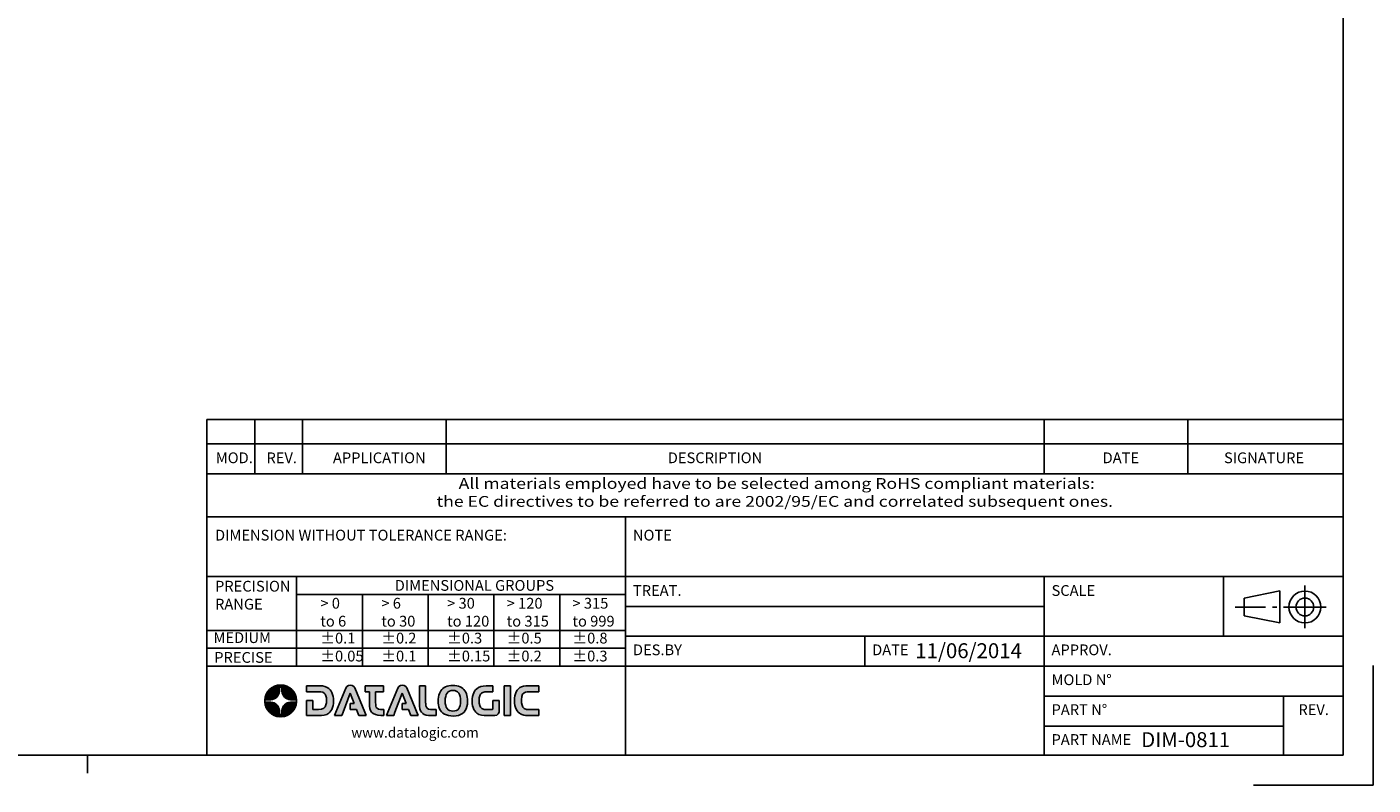
# Model space of a CAD drawing. Units: millimetres. Extents: x -51 to 377, y -64 to 241.
# Drawn here: x 152 to 377, y -56 to 71 of the extents above; entities that cross this region are included whole.
import ezdxf
from ezdxf.enums import TextEntityAlignment as Align

# ---------------------------------------------------------------- set-up
doc = ezdxf.new("R2010")
doc.units = ezdxf.units.MM
doc.header["$LTSCALE"] = 16.335
doc.linetypes.add('HIDDENNEW0', pattern=[4.5, 1.5, -1.5, 1.5])
doc.layers.get('0').update_dxf_attribs({"linetype": 'CONTINUOUS'})
doc.layers.add('DISEGNO', color=3, linetype='HIDDENNEW0')
doc.layers.add('NOTE', color=4, linetype='HIDDENNEW0')
doc.styles.add('Cartiglio', font='arial.ttf', dxfattribs={"width": 0.833, "height": 1.8})
doc.styles.get("Standard").update_dxf_attribs({"font": 'txt', "width": 0.85})

# ---------------------------------------------------------------- blocks, each defined once
blk = doc.blocks.new('A3M')
at = {"linetype": 'Continuous'}
h = blk.add_hatch(color=7, dxfattribs=at)
edge = h.paths.add_edge_path()
edge.add_arc((153.8, -66.95), 2.66, 93.2398, 176.7603)
edge.add_line((151.15, -66.8), (152.18, -66.75))
edge.add_arc((152.1, -65.25), 1.5, 273, 357)
edge.add_line((153.6, -65.33), (153.65, -64.3))
h = blk.add_hatch(color=0, dxfattribs=at)
edge = h.paths.add_edge_path()
edge.add_arc((153.8, -66.95), 2.66, 3.2398, 86.7602)
edge.add_line((153.95, -64.3), (154.01, -65.33))
edge.add_arc((155.51, -65.25), 1.5, 183, 267)
edge.add_line((155.43, -66.75), (156.46, -66.8))
for points in [[(161.56, -64.69), (161.2, -64.54), (160.78, -64.45), (160.28, -64.42), (158.12, -64.42), (158.12, -65.41), (160.17, -65.41), (160.53, -65.43), (160.84, -65.51), (161.08, -65.64), (161.26, -65.84), (161.38, -66.1), (161.45, -66.44), (161.48, -66.86), (161.45, -67.29), (161.37, -67.63), (161.25, -67.92), (161.01, -68.18), (160.64, -68.34), (160.13, -68.39), (159.17, -68.39), (159.17, -66.9), (158.12, -66.9), (158.12, -68.85), (158.12, -69.38), (160.34, -69.39), (160.61, -69.39), (161.1, -69.34), (161.52, -69.21), (161.86, -69), (161.92, -68.95), (161.98, -68.9), (162.04, -68.85), (162.22, -68.62), (162.37, -68.36), (162.49, -68.07), (162.58, -67.74), (162.63, -67.37), (162.65, -66.96), (162.63, -66.57), (162.58, -66.21), (162.5, -65.87), (162.39, -65.57), (162.24, -65.31), (162.07, -65.08), (161.86, -64.88)], [(166.2, -64.79), (166.03, -64.53), (165.77, -64.36), (165.46, -64.3), (165.14, -64.37), (164.88, -64.55), (164.7, -64.81), (163.02, -68.85), (162.79, -69.39), (164.03, -69.39), (164.23, -68.85), (165.45, -65.68), (166.08, -67.4), (165.43, -67.4), (165.43, -68.39), (166.46, -68.39), (166.65, -68.85), (166.88, -69.39), (168.12, -69.39), (167.89, -68.85)], [(170.98, -64.42), (167.92, -64.42), (167.92, -65.42), (168.64, -65.42), (168.64, -67.28), (168.66, -67.84), (168.72, -68.24), (168.83, -68.56), (169.02, -68.83), (169.3, -69.08), (169.64, -69.25), (170.06, -69.35), (170.56, -69.38), (170.92, -69.38), (171.08, -69.38), (171.08, -69.05), (171.08, -68.72), (171.08, -68.39), (171.03, -68.39), (170.48, -68.37), (170.15, -68.31), (169.94, -68.18), (169.8, -68.04), (169.74, -67.85), (169.71, -67.47), (169.69, -67.28), (169.69, -65.42), (170.98, -65.42)], [(174.89, -64.79), (174.72, -64.53), (174.46, -64.36), (174.15, -64.3), (173.83, -64.37), (173.57, -64.55), (173.4, -64.81), (171.71, -68.85), (171.48, -69.39), (172.72, -69.39), (172.92, -68.85), (174.14, -65.68), (174.77, -67.4), (174.15, -67.4), (174.15, -68.39), (175.17, -68.39), (175.57, -69.39), (176.81, -69.39)], [(178.05, -64.42), (177, -64.42), (177, -67.28), (177.02, -67.83), (177.08, -68.26), (177.18, -68.59), (177.36, -68.86), (177.57, -69.08), (177.83, -69.22), (178.14, -69.32), (178.5, -69.37), (178.92, -69.38), (179.28, -69.38), (179.83, -69.38), (179.83, -68.39), (179.4, -68.39), (178.85, -68.37), (178.51, -68.31), (178.3, -68.18), (178.17, -68.02), (178.1, -67.79), (178.07, -67.4), (178.05, -67.28)], [(187.21, -65.85), (187.4, -65.65), (187.64, -65.52), (187.94, -65.44), (188.31, -65.42), (189.3, -65.42), (189.3, -64.42), (188.19, -64.42), (187.69, -64.46), (187.27, -64.56), (186.91, -64.71), (186.61, -64.91), (186.41, -65.1), (186.23, -65.33), (186.09, -65.6), (185.97, -65.9), (185.89, -66.23), (185.84, -66.59), (185.82, -66.99), (185.84, -67.39), (185.89, -67.76), (185.98, -68.08), (186.1, -68.37), (186.25, -68.63), (186.44, -68.85), (186.49, -68.9), (186.55, -68.95), (186.61, -69), (186.95, -69.2), (187.37, -69.33), (187.86, -69.39), (188.14, -69.39), (189.61, -69.39), (189.93, -69.32), (190.18, -69.12), (190.33, -68.85), (190.35, -68.71), (190.35, -66.9), (189.3, -66.9), (189.3, -68.24), (189.28, -68.32), (189.23, -68.37), (189.15, -68.39), (188.34, -68.39), (187.83, -68.36), (187.46, -68.24), (187.22, -67.99), (187.1, -67.7), (187.02, -67.33), (186.99, -66.89), (187.02, -66.46), (187.09, -66.12)], [(192.23, -64.42), (191.17, -64.42), (191.17, -69.39), (192.23, -69.39)], [(194.1, -67.26), (194.07, -66.78), (194.12, -66.21), (194.27, -65.84), (194.53, -65.58), (194.77, -65.48), (195.04, -65.42), (195.38, -65.41), (196.95, -65.41), (196.95, -64.42), (195.26, -64.42), (194.81, -64.44), (194.42, -64.49), (194.08, -64.59), (193.8, -64.72), (193.57, -64.91), (193.37, -65.15), (193.2, -65.43), (193.07, -65.75), (192.97, -66.09), (192.92, -66.47), (192.9, -66.89), (192.92, -67.31), (192.97, -67.69), (193.06, -68.04), (193.19, -68.35), (193.35, -68.62), (193.54, -68.85), (193.72, -69), (193.93, -69.13), (194.15, -69.22), (194.45, -69.32), (194.74, -69.37), (195.21, -69.38), (196.95, -69.38), (196.95, -68.39), (195.42, -68.39), (194.91, -68.36), (194.54, -68.24), (194.3, -67.99), (194.17, -67.66)]]:
    blk.add_hatch(color=7).paths.add_polyline_path(points)
h = blk.add_hatch(color=7)
h.paths.add_polyline_path([(182.95, -64.37), (182.6, -64.35), (182.26, -64.37), (181.95, -64.41), (181.66, -64.48), (181.39, -64.58), (181.16, -64.7), (180.94, -64.85), (180.76, -65.03), (180.6, -65.24), (180.46, -65.47), (180.35, -65.72), (180.26, -66), (180.2, -66.31), (180.16, -66.64), (180.15, -67), (180.16, -67.31), (180.2, -67.63), (180.27, -67.95), (180.38, -68.25), (180.52, -68.53), (180.71, -68.79), (180.95, -69), (181.22, -69.17), (181.54, -69.3), (181.89, -69.4), (182.28, -69.46), (182.68, -69.48), (183.13, -69.46), (183.54, -69.38), (183.89, -69.25), (184.21, -69.07), (184.47, -68.85), (184.68, -68.57), (184.84, -68.26), (184.96, -67.89), (185.03, -67.48), (185.06, -67.03), (185.04, -66.67), (185.01, -66.33), (184.95, -66.02), (184.86, -65.74), (184.75, -65.48), (184.61, -65.25), (184.45, -65.04), (184.26, -64.86), (184.05, -64.71), (183.81, -64.58), (183.55, -64.48), (183.26, -64.41)])
h.paths.add_polyline_path([(182.92, -65.22), (183.18, -65.3), (183.4, -65.44), (183.58, -65.64), (183.72, -65.89), (183.81, -66.19), (183.87, -66.55), (183.89, -66.95), (183.87, -67.36), (183.82, -67.71), (183.72, -68), (183.59, -68.24), (183.41, -68.42), (183.19, -68.55), (182.93, -68.63), (182.62, -68.65), (182.31, -68.63), (182.04, -68.55), (181.81, -68.42), (181.63, -68.24), (181.49, -68.01), (181.4, -67.71), (181.34, -67.36), (181.32, -66.96), (181.34, -66.55), (181.4, -66.19), (181.49, -65.89), (181.63, -65.64), (181.81, -65.44), (182.03, -65.3), (182.3, -65.22), (182.61, -65.19)])
h = blk.add_hatch(color=0, dxfattribs=at)
edge = h.paths.add_edge_path()
edge.add_arc((152.1, -68.65), 1.5, 3, 87)
edge.add_line((152.18, -67.15), (151.15, -67.1))
edge.add_arc((153.8, -66.95), 2.66, 183.2397, 266.7602)
edge.add_line((153.65, -69.6), (153.6, -68.57))
h = blk.add_hatch(color=0, dxfattribs=at)
edge = h.paths.add_edge_path()
edge.add_line((156.46, -67.1), (155.43, -67.15))
edge.add_arc((155.51, -68.65), 1.5, 93, 177)
edge.add_line((154.01, -68.57), (153.95, -69.6))
edge.add_arc((153.8, -66.95), 2.66, 273.2398, 356.7602)
at = {"color": 7, "linetype": 'Continuous'}
for p, q in [((331.48, -76.02), (331.48, 210.98)), ((141.48, -76.02), (141.48, -19.87)), ((141.48, -19.87), (331.48, -19.87)), ((149.48, -28.97), (149.48, -19.87)), ((157.48, -28.97), (157.48, -19.87)), ((181.48, -28.97), (181.48, -19.87)), ((281.48, -28.97), (281.48, -19.87)), ((305.48, -28.97), (305.48, -19.87)), ((141.48, -23.97), (331.48, -23.97)), ((141.48, -28.97), (331.48, -28.97)), ((141.48, -36.15), (331.48, -36.15)), ((211.48, -76.15), (211.48, -36.15)), ((141.48, -46.15), (211.48, -46.15)), ((156.48, -61.15), (156.48, -46.15)), ((211.48, -46.15), (281.48, -46.15)), ((281.48, -46.15), (331.48, -46.15)), ((281.48, -61.15), (281.48, -46.15)), ((311.48, -46.15), (311.48, -56.15)), ((156.48, -49.15), (211.48, -49.15)), ((167.48, -61.15), (167.48, -49.15)), ((178.48, -61.15), (178.48, -49.15)), ((189.48, -61.15), (189.48, -49.15)), ((200.48, -61.15), (200.48, -49.15)), ((314.93, -49.76), (320.87, -48.57)), ((320.87, -53.92), (320.87, -48.57)), ((325.08, -54.81), (325.08, -47.68)), ((211.48, -51.15), (281.48, -51.15)), ((318.51, -51.25), (313.43, -51.25)), ((314.93, -52.73), (314.93, -49.76)), ((320.4, -51.25), (319.68, -51.25)), ((321.52, -51.25), (328.65, -51.25)), ((314.93, -52.73), (320.87, -53.92)), ((141.48, -55.15), (211.48, -55.15)), ((211.48, -56.15), (331.48, -56.15)), ((251.48, -61.15), (251.48, -56.15)), ((141.48, -58.15), (211.48, -58.15)), ((141.48, -61.15), (331.48, -61.15)), ((281.48, -76.15), (281.48, -61.15)), ((336.48, -81.02), (336.48, -61.02)), ((153.6, -65.33), (153.65, -64.29)), ((153.6, -65.33), (153.65, -64.3)), ((154.01, -65.33), (153.95, -64.29)), ((153.95, -64.3), (154.01, -65.33)), ((158.12, -65.41), (158.12, -64.42)), ((158.12, -64.42), (160.28, -64.42)), ((158.12, -64.42), (158.12, -65.41)), ((160.28, -64.42), (158.12, -64.42)), ((160.28, -64.42), (160.78, -64.45)), ((160.78, -64.45), (160.28, -64.42)), ((160.78, -64.45), (161.2, -64.54)), ((161.2, -64.54), (160.78, -64.45)), ((161.2, -64.54), (161.56, -64.69)), ((161.56, -64.69), (161.2, -64.54)), ((161.56, -64.69), (161.86, -64.88)), ((161.86, -64.88), (161.56, -64.69)), ((161.86, -64.88), (162.07, -65.08)), ((162.07, -65.08), (161.86, -64.88)), ((162.07, -65.08), (162.24, -65.31)), ((162.24, -65.31), (162.07, -65.08)), ((163.02, -68.85), (164.7, -64.81)), ((164.7, -64.81), (163.02, -68.85)), ((164.7, -64.81), (164.88, -64.55)), ((164.88, -64.55), (164.7, -64.81)), ((164.88, -64.55), (165.14, -64.37)), ((165.14, -64.37), (164.88, -64.55)), ((165.14, -64.37), (165.46, -64.3)), ((165.46, -64.3), (165.14, -64.37)), ((165.46, -64.3), (165.77, -64.36)), ((165.77, -64.36), (165.46, -64.3)), ((165.77, -64.36), (166.03, -64.53)), ((166.03, -64.53), (165.77, -64.36)), ((166.03, -64.53), (166.2, -64.79)), ((166.2, -64.79), (166.03, -64.53)), ((166.2, -64.79), (167.89, -68.85)), ((167.89, -68.85), (166.2, -64.79)), ((167.92, -65.42), (167.92, -64.42)), ((167.92, -64.42), (170.98, -64.42)), ((170.98, -64.42), (167.92, -64.42)), ((167.92, -64.42), (167.92, -65.42)), ((170.98, -64.42), (170.98, -65.42)), ((170.98, -65.42), (170.98, -64.42)), ((171.71, -68.85), (173.4, -64.81)), ((173.4, -64.81), (171.71, -68.85)), ((173.4, -64.81), (173.57, -64.55)), ((173.57, -64.55), (173.4, -64.81)), ((173.57, -64.55), (173.83, -64.37)), ((173.83, -64.37), (173.57, -64.55)), ((173.83, -64.37), (174.15, -64.3)), ((174.15, -64.3), (173.83, -64.37)), ((174.15, -64.3), (174.46, -64.36)), ((174.46, -64.36), (174.15, -64.3)), ((174.46, -64.36), (174.72, -64.53)), ((174.72, -64.53), (174.46, -64.36)), ((174.72, -64.53), (174.89, -64.79)), ((174.89, -64.79), (174.72, -64.53)), ((174.89, -64.79), (176.81, -69.39)), ((176.81, -69.39), (174.89, -64.79)), ((177, -67.28), (177, -64.42)), ((177, -64.42), (178.05, -64.42)), ((178.05, -64.42), (177, -64.42)), ((177, -64.42), (177, -67.28)), ((178.05, -64.42), (178.05, -67.28)), ((178.05, -67.28), (178.05, -64.42)), ((180.46, -65.47), (180.6, -65.24)), ((180.6, -65.24), (180.46, -65.47)), ((180.6, -65.24), (180.76, -65.03)), ((180.76, -65.03), (180.6, -65.24)), ((180.76, -65.03), (180.94, -64.85)), ((180.94, -64.85), (180.76, -65.03)), ((180.94, -64.85), (181.16, -64.7)), ((181.16, -64.7), (180.94, -64.85)), ((181.16, -64.7), (181.39, -64.58)), ((181.39, -64.58), (181.16, -64.7)), ((181.39, -64.58), (181.66, -64.48)), ((181.66, -64.48), (181.39, -64.58)), ((181.66, -64.48), (181.95, -64.41)), ((181.95, -64.41), (181.66, -64.48)), ((181.95, -64.41), (182.26, -64.37)), ((182.26, -64.37), (181.95, -64.41)), ((182.03, -65.3), (182.3, -65.22)), ((182.03, -65.3), (182.3, -65.22)), ((182.26, -64.37), (182.6, -64.35)), ((182.6, -64.35), (182.26, -64.37)), ((182.3, -65.22), (182.61, -65.19)), ((182.3, -65.22), (182.61, -65.19)), ((182.6, -64.35), (182.95, -64.37)), ((182.95, -64.37), (182.6, -64.35)), ((182.61, -65.19), (182.92, -65.22)), ((182.61, -65.19), (182.92, -65.22)), ((182.92, -65.22), (183.18, -65.3)), ((182.92, -65.22), (183.18, -65.3)), ((182.95, -64.37), (183.26, -64.41)), ((183.26, -64.41), (182.95, -64.37)), ((183.26, -64.41), (183.55, -64.48)), ((183.55, -64.48), (183.26, -64.41)), ((183.55, -64.48), (183.81, -64.58)), ((183.81, -64.58), (183.55, -64.48)), ((183.81, -64.58), (184.05, -64.71)), ((184.05, -64.71), (183.81, -64.58)), ((184.05, -64.71), (184.26, -64.86)), ((184.26, -64.86), (184.05, -64.71)), ((184.26, -64.86), (184.45, -65.04)), ((184.45, -65.04), (184.26, -64.86)), ((184.45, -65.04), (184.61, -65.25)), ((184.61, -65.25), (184.45, -65.04)), ((184.61, -65.25), (184.75, -65.48)), ((184.75, -65.48), (184.61, -65.25)), ((186.23, -65.33), (186.41, -65.1)), ((186.41, -65.1), (186.23, -65.33)), ((186.41, -65.1), (186.61, -64.91)), ((186.61, -64.91), (186.41, -65.1)), ((186.61, -64.91), (186.91, -64.71)), ((186.91, -64.71), (186.61, -64.91)), ((186.91, -64.71), (187.27, -64.56)), ((187.27, -64.56), (186.91, -64.71)), ((187.27, -64.56), (187.69, -64.46)), ((187.69, -64.46), (187.27, -64.56)), ((187.69, -64.46), (188.19, -64.42)), ((188.19, -64.42), (187.69, -64.46)), ((188.19, -64.42), (189.3, -64.42)), ((189.3, -64.42), (188.19, -64.42)), ((189.3, -64.42), (189.3, -65.42)), ((189.3, -65.42), (189.3, -64.42)), ((191.17, -69.39), (191.17, -64.42)), ((191.17, -64.42), (192.23, -64.42)), ((192.23, -64.42), (191.17, -64.42)), ((191.17, -64.42), (191.17, -69.39)), ((192.23, -64.42), (192.23, -69.39)), ((192.23, -69.39), (192.23, -64.42)), ((193.2, -65.43), (193.37, -65.15)), ((193.37, -65.15), (193.2, -65.43)), ((193.37, -65.15), (193.57, -64.91)), ((193.57, -64.91), (193.37, -65.15)), ((193.57, -64.91), (193.8, -64.72)), ((193.8, -64.72), (193.57, -64.91)), ((193.8, -64.72), (194.08, -64.59)), ((194.08, -64.59), (193.8, -64.72)), ((194.08, -64.59), (194.42, -64.49)), ((194.42, -64.49), (194.08, -64.59)), ((194.42, -64.49), (194.81, -64.44)), ((194.81, -64.44), (194.42, -64.49)), ((194.81, -64.44), (195.26, -64.42)), ((195.26, -64.42), (194.81, -64.44)), ((195.26, -64.42), (196.95, -64.42)), ((196.95, -64.42), (195.26, -64.42)), ((196.95, -64.42), (196.95, -65.41)), ((196.95, -65.41), (196.95, -64.42)), ((152.18, -66.75), (151.15, -66.8)), ((151.15, -66.8), (152.18, -66.75)), ((152.18, -67.15), (151.15, -67.1)), ((152.18, -67.15), (151.15, -67.1)), ((155.43, -66.75), (156.46, -66.8)), ((155.43, -66.75), (156.46, -66.8)), ((155.43, -67.15), (156.46, -67.1)), ((156.46, -67.1), (155.43, -67.15)), ((160.17, -65.41), (158.12, -65.41)), ((158.12, -65.41), (160.17, -65.41)), ((158.12, -68.85), (158.12, -66.9)), ((158.12, -66.9), (159.17, -66.9)), ((158.12, -66.9), (158.12, -68.85)), ((159.17, -66.9), (158.12, -66.9)), ((159.17, -66.9), (159.17, -68.39)), ((159.17, -68.39), (159.17, -66.9)), ((160.53, -65.43), (160.17, -65.41)), ((160.17, -65.41), (160.53, -65.43)), ((160.84, -65.51), (160.53, -65.43)), ((160.53, -65.43), (160.84, -65.51)), ((161.08, -65.64), (160.84, -65.51)), ((160.84, -65.51), (161.08, -65.64)), ((161.26, -65.84), (161.08, -65.64)), ((161.08, -65.64), (161.26, -65.84)), ((161.38, -66.1), (161.26, -65.84)), ((161.26, -65.84), (161.38, -66.1)), ((161.37, -67.63), (161.45, -67.29)), ((161.45, -67.29), (161.37, -67.63)), ((161.45, -66.44), (161.38, -66.1)), ((161.38, -66.1), (161.45, -66.44)), ((161.48, -66.86), (161.45, -66.44)), ((161.45, -66.44), (161.48, -66.86)), ((161.45, -67.29), (161.48, -66.86)), ((161.48, -66.86), (161.45, -67.29)), ((162.24, -65.31), (162.39, -65.57)), ((162.39, -65.57), (162.24, -65.31)), ((162.39, -65.57), (162.5, -65.87)), ((162.5, -65.87), (162.39, -65.57)), ((162.5, -65.87), (162.58, -66.21)), ((162.58, -66.21), (162.5, -65.87)), ((162.58, -66.21), (162.63, -66.57)), ((162.63, -66.57), (162.58, -66.21)), ((162.63, -67.37), (162.58, -67.74)), ((162.58, -67.74), (162.63, -67.37)), ((162.63, -66.57), (162.65, -66.96)), ((162.65, -66.96), (162.63, -66.57)), ((162.65, -66.96), (162.63, -67.37)), ((162.63, -67.37), (162.65, -66.96)), ((165.45, -65.68), (164.23, -68.85)), ((164.23, -68.85), (165.45, -65.68)), ((165.43, -68.39), (165.43, -67.4)), ((165.43, -67.4), (166.08, -67.4)), ((165.43, -67.4), (165.43, -68.39)), ((166.08, -67.4), (165.43, -67.4)), ((166.08, -67.4), (165.45, -65.68)), ((165.45, -65.68), (166.08, -67.4)), ((168.64, -65.42), (167.92, -65.42)), ((167.92, -65.42), (168.64, -65.42)), ((168.64, -67.28), (168.64, -65.42)), ((168.64, -65.42), (168.64, -67.28)), ((168.66, -67.84), (168.64, -67.28)), ((168.64, -67.28), (168.66, -67.84)), ((170.98, -65.42), (169.69, -65.42)), ((169.69, -65.42), (169.69, -67.28)), ((169.69, -65.42), (170.98, -65.42)), ((169.69, -67.28), (169.69, -65.42)), ((169.69, -67.28), (169.71, -67.47)), ((169.71, -67.47), (169.69, -67.28)), ((169.71, -67.47), (169.74, -67.85)), ((169.74, -67.85), (169.71, -67.47)), ((174.14, -65.68), (172.92, -68.85)), ((172.92, -68.85), (174.14, -65.68)), ((174.77, -67.4), (174.14, -65.68)), ((174.14, -65.68), (174.77, -67.4)), ((174.15, -68.39), (174.15, -67.4)), ((174.15, -67.4), (174.77, -67.4)), ((174.15, -67.4), (174.15, -68.39)), ((174.77, -67.4), (174.15, -67.4)), ((177.02, -67.83), (177, -67.28)), ((177, -67.28), (177.02, -67.83)), ((178.05, -67.28), (178.07, -67.4)), ((178.07, -67.4), (178.05, -67.28)), ((178.07, -67.4), (178.1, -67.79)), ((178.1, -67.79), (178.07, -67.4)), ((180.15, -67), (180.16, -66.64)), ((180.16, -66.64), (180.15, -67)), ((180.16, -67.31), (180.15, -67)), ((180.15, -67), (180.15, -67)), ((180.15, -67), (180.16, -67.31)), ((180.16, -66.64), (180.2, -66.31)), ((180.2, -66.31), (180.16, -66.64)), ((180.2, -67.63), (180.16, -67.31)), ((180.16, -67.31), (180.2, -67.63)), ((180.2, -66.31), (180.26, -66)), ((180.26, -66), (180.2, -66.31)), ((180.26, -66), (180.35, -65.72)), ((180.35, -65.72), (180.26, -66)), ((180.35, -65.72), (180.46, -65.47)), ((180.46, -65.47), (180.35, -65.72)), ((181.32, -66.96), (181.34, -66.55)), ((181.32, -66.96), (181.34, -66.55)), ((181.34, -67.36), (181.32, -66.96)), ((181.34, -67.36), (181.32, -66.96)), ((181.34, -66.55), (181.4, -66.19)), ((181.34, -66.55), (181.4, -66.19)), ((181.4, -67.71), (181.34, -67.36)), ((181.4, -67.71), (181.34, -67.36)), ((181.4, -66.19), (181.49, -65.89)), ((181.4, -66.19), (181.49, -65.89)), ((181.49, -65.89), (181.63, -65.64)), ((181.49, -65.89), (181.63, -65.64)), ((181.63, -65.64), (181.81, -65.44)), ((181.63, -65.64), (181.81, -65.44)), ((181.81, -65.44), (182.03, -65.3)), ((181.81, -65.44), (182.03, -65.3)), ((183.18, -65.3), (183.4, -65.44)), ((183.18, -65.3), (183.4, -65.44)), ((183.4, -65.44), (183.58, -65.64)), ((183.4, -65.44), (183.58, -65.64)), ((183.58, -65.64), (183.72, -65.89)), ((183.58, -65.64), (183.72, -65.89)), ((183.72, -65.89), (183.81, -66.19)), ((183.72, -65.89), (183.81, -66.19)), ((183.81, -66.19), (183.87, -66.55)), ((183.81, -66.19), (183.87, -66.55)), ((183.87, -67.36), (183.82, -67.71)), ((183.87, -67.36), (183.82, -67.71)), ((183.87, -66.55), (183.89, -66.95)), ((183.87, -66.55), (183.89, -66.95)), ((183.89, -66.95), (183.87, -67.36)), ((183.89, -66.95), (183.87, -67.36)), ((184.75, -65.48), (184.86, -65.74)), ((184.86, -65.74), (184.75, -65.48)), ((184.86, -65.74), (184.95, -66.02)), ((184.95, -66.02), (184.86, -65.74)), ((184.95, -66.02), (185.01, -66.33)), ((185.01, -66.33), (184.95, -66.02)), ((185.03, -67.48), (184.96, -67.89)), ((184.96, -67.89), (185.03, -67.48)), ((185.01, -66.33), (185.04, -66.67)), ((185.04, -66.67), (185.01, -66.33)), ((185.06, -67.03), (185.03, -67.48)), ((185.03, -67.48), (185.06, -67.03)), ((185.04, -66.67), (185.06, -67.03)), ((185.06, -67.03), (185.04, -66.67)), ((185.82, -66.99), (185.84, -66.59)), ((185.84, -66.59), (185.82, -66.99)), ((185.84, -67.39), (185.82, -66.99)), ((185.82, -66.99), (185.84, -67.39)), ((185.84, -66.59), (185.89, -66.23)), ((185.89, -66.23), (185.84, -66.59)), ((185.89, -67.76), (185.84, -67.39)), ((185.84, -67.39), (185.89, -67.76)), ((185.89, -66.23), (185.97, -65.9)), ((185.97, -65.9), (185.89, -66.23)), ((185.97, -65.9), (186.09, -65.6)), ((186.09, -65.6), (185.97, -65.9)), ((186.09, -65.6), (186.23, -65.33)), ((186.23, -65.33), (186.09, -65.6)), ((187.02, -66.46), (186.99, -66.89)), ((186.99, -66.89), (187.02, -66.46)), ((186.99, -66.89), (187.02, -67.33)), ((187.02, -67.33), (186.99, -66.89)), ((187.09, -66.12), (187.02, -66.46)), ((187.02, -66.46), (187.09, -66.12)), ((187.02, -67.33), (187.1, -67.7)), ((187.1, -67.7), (187.02, -67.33)), ((187.21, -65.85), (187.09, -66.12)), ((187.09, -66.12), (187.21, -65.85)), ((187.4, -65.65), (187.21, -65.85)), ((187.21, -65.85), (187.4, -65.65)), ((187.64, -65.52), (187.4, -65.65)), ((187.4, -65.65), (187.64, -65.52)), ((187.94, -65.44), (187.64, -65.52)), ((187.64, -65.52), (187.94, -65.44)), ((188.31, -65.42), (187.94, -65.44)), ((187.94, -65.44), (188.31, -65.42)), ((189.3, -65.42), (188.31, -65.42)), ((188.31, -65.42), (189.3, -65.42)), ((189.3, -68.24), (189.3, -66.9)), ((189.3, -66.9), (190.35, -66.9)), ((189.3, -66.9), (189.3, -68.24)), ((190.35, -66.9), (189.3, -66.9)), ((190.35, -66.9), (190.35, -68.71)), ((190.35, -68.71), (190.35, -66.9)), ((192.9, -66.89), (192.92, -66.47)), ((192.92, -66.47), (192.9, -66.89)), ((192.92, -67.31), (192.9, -66.89)), ((192.9, -66.89), (192.92, -67.31)), ((192.92, -66.47), (192.97, -66.09)), ((192.97, -66.09), (192.92, -66.47)), ((192.97, -67.69), (192.92, -67.31)), ((192.92, -67.31), (192.97, -67.69)), ((192.97, -66.09), (193.07, -65.75)), ((193.07, -65.75), (192.97, -66.09)), ((193.07, -65.75), (193.2, -65.43)), ((193.2, -65.43), (193.07, -65.75)), ((194.12, -66.21), (194.07, -66.78)), ((194.07, -66.78), (194.12, -66.21)), ((194.07, -66.78), (194.1, -67.26)), ((194.1, -67.26), (194.07, -66.78)), ((194.1, -67.26), (194.17, -67.66)), ((194.17, -67.66), (194.1, -67.26)), ((194.27, -65.84), (194.12, -66.21)), ((194.12, -66.21), (194.27, -65.84)), ((194.53, -65.58), (194.27, -65.84)), ((194.27, -65.84), (194.53, -65.58)), ((194.77, -65.48), (194.53, -65.58)), ((194.53, -65.58), (194.77, -65.48)), ((195.04, -65.42), (194.77, -65.48)), ((194.77, -65.48), (195.04, -65.42)), ((195.38, -65.41), (195.04, -65.42)), ((195.04, -65.42), (195.38, -65.41)), ((196.95, -65.41), (195.38, -65.41)), ((195.38, -65.41), (196.95, -65.41)), ((281.48, -66.15), (331.48, -66.15)), ((153.6, -68.57), (153.65, -69.61)), ((153.65, -69.6), (153.6, -68.57)), ((154.01, -68.57), (153.95, -69.61)), ((154.01, -68.57), (153.95, -69.6)), ((158.12, -69.38), (158.12, -68.85)), ((158.12, -68.85), (158.12, -69.38)), ((160.34, -69.39), (158.12, -69.38)), ((158.12, -69.38), (160.34, -69.39)), ((159.17, -68.39), (160.13, -68.39)), ((160.13, -68.39), (159.17, -68.39)), ((160.13, -68.39), (160.64, -68.34)), ((160.64, -68.34), (160.13, -68.39)), ((160.61, -69.39), (160.34, -69.39)), ((160.34, -69.39), (160.61, -69.39)), ((161.1, -69.34), (160.61, -69.39)), ((160.61, -69.39), (161.1, -69.34)), ((160.64, -68.34), (161.01, -68.18)), ((161.01, -68.18), (160.64, -68.34)), ((161.01, -68.18), (161.25, -67.92)), ((161.25, -67.92), (161.01, -68.18)), ((161.52, -69.21), (161.1, -69.34)), ((161.1, -69.34), (161.52, -69.21)), ((161.25, -67.92), (161.37, -67.63)), ((161.37, -67.63), (161.25, -67.92)), ((161.86, -69), (161.52, -69.21)), ((161.52, -69.21), (161.86, -69)), ((161.92, -68.95), (161.86, -69)), ((161.86, -69), (161.92, -68.95)), ((161.98, -68.9), (161.92, -68.95)), ((161.92, -68.95), (161.98, -68.9)), ((162.04, -68.85), (161.98, -68.9)), ((161.98, -68.9), (162.04, -68.85)), ((162.22, -68.62), (162.04, -68.85)), ((162.04, -68.85), (162.22, -68.62)), ((162.37, -68.36), (162.22, -68.62)), ((162.22, -68.62), (162.37, -68.36)), ((162.49, -68.07), (162.37, -68.36)), ((162.37, -68.36), (162.49, -68.07)), ((162.58, -67.74), (162.49, -68.07)), ((162.49, -68.07), (162.58, -67.74)), ((162.79, -69.39), (163.02, -68.85)), ((163.02, -68.85), (162.79, -69.39)), ((164.03, -69.39), (162.79, -69.39)), ((162.79, -69.39), (164.03, -69.39)), ((164.23, -68.85), (164.03, -69.39)), ((164.03, -69.39), (164.23, -68.85)), ((166.46, -68.39), (165.43, -68.39)), ((165.43, -68.39), (166.46, -68.39)), ((166.65, -68.85), (166.46, -68.39)), ((166.46, -68.39), (166.65, -68.85)), ((166.88, -69.39), (166.65, -68.85)), ((166.65, -68.85), (166.88, -69.39)), ((168.12, -69.39), (166.88, -69.39)), ((166.88, -69.39), (168.12, -69.39)), ((167.89, -68.85), (168.12, -69.39)), ((168.12, -69.39), (167.89, -68.85)), ((168.72, -68.24), (168.66, -67.84)), ((168.66, -67.84), (168.72, -68.24)), ((168.83, -68.56), (168.72, -68.24)), ((168.72, -68.24), (168.83, -68.56)), ((169.02, -68.83), (168.83, -68.56)), ((168.83, -68.56), (169.02, -68.83)), ((169.3, -69.08), (169.02, -68.83)), ((169.02, -68.83), (169.3, -69.08)), ((169.64, -69.25), (169.3, -69.08)), ((169.3, -69.08), (169.64, -69.25)), ((170.06, -69.35), (169.64, -69.25)), ((169.64, -69.25), (170.06, -69.35)), ((169.74, -67.85), (169.8, -68.04)), ((169.8, -68.04), (169.74, -67.85)), ((169.8, -68.04), (169.94, -68.18)), ((169.94, -68.18), (169.8, -68.04)), ((169.94, -68.18), (170.15, -68.31)), ((170.15, -68.31), (169.94, -68.18)), ((170.56, -69.38), (170.06, -69.35)), ((170.06, -69.35), (170.56, -69.38)), ((170.15, -68.31), (170.48, -68.37)), ((170.48, -68.37), (170.15, -68.31)), ((170.48, -68.37), (171.03, -68.39)), ((171.03, -68.39), (170.48, -68.37)), ((170.92, -69.38), (170.56, -69.38)), ((170.56, -69.38), (170.92, -69.38)), ((171.08, -69.38), (170.92, -69.38)), ((170.92, -69.38), (171.08, -69.38)), ((171.03, -68.39), (171.08, -68.39)), ((171.08, -68.39), (171.03, -68.39)), ((171.08, -68.39), (171.08, -68.72)), ((171.08, -68.72), (171.08, -68.39)), ((171.08, -68.72), (171.08, -69.05)), ((171.08, -69.05), (171.08, -68.72)), ((171.08, -69.05), (171.08, -69.38)), ((171.08, -69.38), (171.08, -69.05)), ((171.48, -69.39), (171.71, -68.85)), ((171.71, -68.85), (171.48, -69.39)), ((172.72, -69.39), (171.48, -69.39)), ((171.48, -69.39), (172.72, -69.39)), ((172.92, -68.85), (172.72, -69.39)), ((172.72, -69.39), (172.92, -68.85)), ((175.17, -68.39), (174.15, -68.39)), ((174.15, -68.39), (175.17, -68.39)), ((175.57, -69.39), (175.17, -68.39)), ((175.17, -68.39), (175.57, -69.39)), ((176.81, -69.39), (175.57, -69.39)), ((175.57, -69.39), (176.81, -69.39)), ((177.08, -68.26), (177.02, -67.83)), ((177.02, -67.83), (177.08, -68.26)), ((177.18, -68.59), (177.08, -68.26)), ((177.08, -68.26), (177.18, -68.59)), ((177.36, -68.86), (177.18, -68.59)), ((177.18, -68.59), (177.36, -68.86)), ((177.57, -69.08), (177.36, -68.86)), ((177.36, -68.86), (177.57, -69.08)), ((177.83, -69.22), (177.57, -69.08)), ((177.57, -69.08), (177.83, -69.22)), ((178.14, -69.32), (177.83, -69.22)), ((177.83, -69.22), (178.14, -69.32)), ((178.1, -67.79), (178.17, -68.02)), ((178.17, -68.02), (178.1, -67.79)), ((178.5, -69.37), (178.14, -69.32)), ((178.14, -69.32), (178.5, -69.37)), ((178.17, -68.02), (178.3, -68.18)), ((178.3, -68.18), (178.17, -68.02)), ((178.3, -68.18), (178.51, -68.31)), ((178.51, -68.31), (178.3, -68.18)), ((178.92, -69.38), (178.5, -69.37)), ((178.5, -69.37), (178.92, -69.38)), ((178.51, -68.31), (178.85, -68.37)), ((178.85, -68.37), (178.51, -68.31)), ((178.85, -68.37), (179.4, -68.39)), ((179.4, -68.39), (178.85, -68.37)), ((179.28, -69.38), (178.92, -69.38)), ((178.92, -69.38), (179.28, -69.38)), ((179.83, -69.38), (179.28, -69.38)), ((179.28, -69.38), (179.83, -69.38)), ((179.4, -68.39), (179.83, -68.39)), ((179.83, -68.39), (179.4, -68.39)), ((179.83, -68.39), (179.83, -69.38)), ((179.83, -69.38), (179.83, -68.39)), ((180.27, -67.95), (180.2, -67.63)), ((180.2, -67.63), (180.27, -67.95)), ((180.38, -68.25), (180.27, -67.95)), ((180.27, -67.95), (180.38, -68.25)), ((180.52, -68.53), (180.38, -68.25)), ((180.38, -68.25), (180.52, -68.53)), ((180.71, -68.79), (180.52, -68.53)), ((180.52, -68.53), (180.71, -68.79)), ((180.95, -69), (180.71, -68.79)), ((180.71, -68.79), (180.95, -69)), ((181.22, -69.17), (180.95, -69)), ((180.95, -69), (181.22, -69.17)), ((181.54, -69.3), (181.22, -69.17)), ((181.22, -69.17), (181.54, -69.3)), ((181.49, -68.01), (181.4, -67.71)), ((181.49, -68.01), (181.4, -67.71)), ((181.63, -68.24), (181.49, -68.01)), ((181.63, -68.24), (181.49, -68.01)), ((181.89, -69.4), (181.54, -69.3)), ((181.54, -69.3), (181.89, -69.4)), ((181.81, -68.42), (181.63, -68.24)), ((181.81, -68.42), (181.63, -68.24)), ((182.04, -68.55), (181.81, -68.42)), ((182.04, -68.55), (181.81, -68.42)), ((182.28, -69.46), (181.89, -69.4)), ((181.89, -69.4), (182.28, -69.46)), ((182.31, -68.63), (182.04, -68.55)), ((182.31, -68.63), (182.04, -68.55)), ((182.68, -69.48), (182.28, -69.46)), ((182.28, -69.46), (182.68, -69.48)), ((182.62, -68.65), (182.31, -68.63)), ((182.62, -68.65), (182.31, -68.63)), ((182.93, -68.63), (182.62, -68.65)), ((182.93, -68.63), (182.62, -68.65)), ((183.13, -69.46), (182.68, -69.48)), ((182.68, -69.48), (183.13, -69.46)), ((183.19, -68.55), (182.93, -68.63)), ((183.19, -68.55), (182.93, -68.63)), ((183.54, -69.38), (183.13, -69.46)), ((183.13, -69.46), (183.54, -69.38)), ((183.41, -68.42), (183.19, -68.55)), ((183.41, -68.42), (183.19, -68.55)), ((183.59, -68.24), (183.41, -68.42)), ((183.59, -68.24), (183.41, -68.42)), ((183.89, -69.25), (183.54, -69.38)), ((183.54, -69.38), (183.89, -69.25)), ((183.72, -68), (183.59, -68.24)), ((183.72, -68), (183.59, -68.24)), ((183.82, -67.71), (183.72, -68)), ((183.82, -67.71), (183.72, -68)), ((184.21, -69.07), (183.89, -69.25)), ((183.89, -69.25), (184.21, -69.07)), ((184.47, -68.85), (184.21, -69.07)), ((184.21, -69.07), (184.47, -68.85)), ((184.68, -68.57), (184.47, -68.85)), ((184.47, -68.85), (184.68, -68.57)), ((184.84, -68.26), (184.68, -68.57)), ((184.68, -68.57), (184.84, -68.26)), ((184.96, -67.89), (184.84, -68.26)), ((184.84, -68.26), (184.96, -67.89)), ((185.98, -68.08), (185.89, -67.76)), ((185.89, -67.76), (185.98, -68.08)), ((186.1, -68.37), (185.98, -68.08)), ((185.98, -68.08), (186.1, -68.37)), ((186.25, -68.63), (186.1, -68.37)), ((186.1, -68.37), (186.25, -68.63)), ((186.44, -68.85), (186.25, -68.63)), ((186.25, -68.63), (186.44, -68.85)), ((186.49, -68.9), (186.44, -68.85)), ((186.44, -68.85), (186.49, -68.9)), ((186.55, -68.95), (186.49, -68.9)), ((186.49, -68.9), (186.55, -68.95)), ((186.61, -69), (186.55, -68.95)), ((186.55, -68.95), (186.61, -69)), ((186.95, -69.2), (186.61, -69)), ((186.61, -69), (186.95, -69.2)), ((187.37, -69.33), (186.95, -69.2)), ((186.95, -69.2), (187.37, -69.33)), ((187.1, -67.7), (187.22, -67.99)), ((187.22, -67.99), (187.1, -67.7)), ((187.22, -67.99), (187.46, -68.24)), ((187.46, -68.24), (187.22, -67.99)), ((187.86, -69.39), (187.37, -69.33)), ((187.37, -69.33), (187.86, -69.39)), ((187.46, -68.24), (187.83, -68.36)), ((187.83, -68.36), (187.46, -68.24)), ((187.83, -68.36), (188.34, -68.39)), ((188.34, -68.39), (187.83, -68.36)), ((188.14, -69.39), (187.86, -69.39)), ((187.86, -69.39), (188.14, -69.39)), ((189.61, -69.39), (188.14, -69.39)), ((188.14, -69.39), (189.61, -69.39)), ((188.34, -68.39), (189.15, -68.39)), ((189.15, -68.39), (188.34, -68.39)), ((189.15, -68.39), (189.23, -68.37)), ((189.23, -68.37), (189.15, -68.39)), ((189.23, -68.37), (189.28, -68.32)), ((189.28, -68.32), (189.23, -68.37)), ((189.28, -68.32), (189.3, -68.24)), ((189.3, -68.24), (189.28, -68.32)), ((189.93, -69.32), (189.61, -69.39)), ((189.61, -69.39), (189.93, -69.32)), ((190.18, -69.12), (189.93, -69.32)), ((189.93, -69.32), (190.18, -69.12)), ((190.33, -68.85), (190.18, -69.12)), ((190.18, -69.12), (190.33, -68.85)), ((190.35, -68.71), (190.33, -68.85)), ((190.33, -68.85), (190.35, -68.71)), ((192.23, -69.39), (191.17, -69.39)), ((191.17, -69.39), (192.23, -69.39)), ((193.06, -68.04), (192.97, -67.69)), ((192.97, -67.69), (193.06, -68.04)), ((193.19, -68.35), (193.06, -68.04)), ((193.06, -68.04), (193.19, -68.35)), ((193.35, -68.62), (193.19, -68.35)), ((193.19, -68.35), (193.35, -68.62)), ((193.54, -68.85), (193.35, -68.62)), ((193.35, -68.62), (193.54, -68.85)), ((193.72, -69), (193.54, -68.85)), ((193.54, -68.85), (193.72, -69)), ((193.93, -69.13), (193.72, -69)), ((193.72, -69), (193.93, -69.13)), ((194.15, -69.22), (193.93, -69.13)), ((193.93, -69.13), (194.15, -69.22)), ((194.45, -69.32), (194.15, -69.22)), ((194.15, -69.22), (194.45, -69.32)), ((194.17, -67.66), (194.3, -67.99)), ((194.3, -67.99), (194.17, -67.66)), ((194.3, -67.99), (194.54, -68.24)), ((194.54, -68.24), (194.3, -67.99)), ((194.74, -69.37), (194.45, -69.32)), ((194.45, -69.32), (194.74, -69.37)), ((194.54, -68.24), (194.91, -68.36)), ((194.91, -68.36), (194.54, -68.24)), ((195.21, -69.38), (194.74, -69.37)), ((194.74, -69.37), (195.21, -69.38)), ((194.91, -68.36), (195.42, -68.39)), ((195.42, -68.39), (194.91, -68.36)), ((196.95, -69.38), (195.21, -69.38)), ((195.21, -69.38), (196.95, -69.38)), ((195.42, -68.39), (196.95, -68.39)), ((196.95, -68.39), (195.42, -68.39)), ((196.95, -68.39), (196.95, -69.38)), ((196.95, -69.38), (196.95, -68.39)), ((281.48, -71.15), (321.48, -71.15)), ((-68.52, -76.02), (331.48, -76.02)), ((121.48, -76.02), (121.48, -79.02)), ((316.48, -81.02), (336.48, -81.02))]:
    blk.add_line(p, q, dxfattribs=at)
at = {"color": 0, "linetype": 'ByBlock'}
blk.add_line((321.48, -66.15), (321.48, -76.15), dxfattribs=at)
at = {"color": 7, "linetype": 'Continuous'}
for centre, radius in [((325.08, -51.25), 2.67), ((325.08, -51.25), 1.49), ((153.8, -66.95), 2.66)]:
    blk.add_circle(centre, radius, dxfattribs=at)
for centre, radius, start, end in [((153.8, -66.95), 2.66, 93.2398, 176.7603), ((153.8, -66.95), 2.66, 3.2398, 86.7602), ((153.8, -66.95), 2.66, 183.2397, 266.7602), ((152.1, -65.25), 1.5, 273, 357), ((152.1, -65.25), 1.5, 273, 357), ((152.1, -68.65), 1.5, 3, 87), ((152.1, -68.65), 1.5, 3, 87), ((153.8, -66.95), 2.66, 273.2398, 356.7602), ((155.51, -65.25), 1.5, 183, 267), ((155.51, -65.25), 1.5, 183, 267), ((155.51, -68.65), 1.5, 93, 177), ((155.51, -68.65), 1.5, 93, 177)]:
    blk.add_arc(centre, radius, start, end, dxfattribs=at)
at = {"color": 7, "linetype": 'Continuous', "width": 1.2}
for s, p in [('All materials employed have to be selected among RoHS compliant materials:', (236.76, -29.69)), ('the EC directives to be referred to are 2002/95/EC and correlated subsequent ones. ', (236.76, -32.69))]:
    blk.add_text(s, height=1.8, dxfattribs=at).set_placement(p, align=Align.TOP_CENTER)
at = {"color": 7, "linetype": 'Continuous', "width": 0.980353}
blk.add_text('www.datalogic.com', height=1.7, dxfattribs=at).set_placement((176.27, -72.24), align=Align.MIDDLE_CENTER)
at = {"color": 0, "linetype": 'ByBlock', "char_height": 1.8, "attachment_point": 1, "style": 'Cartiglio'}
for s, insert in [('MOD.', (142.96, -25.4)), ('REV.', (151.43, -25.4)), ('APPLICATION', (162.55, -25.4)), ('DESCRIPTION', (218.54, -25.4)), ('DATE', (291.25, -25.4)), ('SIGNATURE', (311.55, -25.4)), ('DIMENSION WITHOUT TOLERANCE RANGE:', (142.83, -38.33)), ('NOTE', (212.71, -38.33)), ('PRECISION\\PRANGE', (142.83, -46.87)), ('DIMENSIONAL GROUPS', (172.88, -46.74)), ('TREAT.', (212.71, -47.59)), ('SCALE', (282.71, -47.59)), ('> 0\\Pto 6', (160.44, -49.72)), ('> 6\\Pto 30', (170.64, -49.72)), ('> 30\\Pto 120', (181.64, -49.72)), ('> 120\\Pto 315', (191.6, -49.72)), ('> 315\\Pto 999', (202.6, -49.72)), ('MEDIUM', (142.57, -55.47)), ('±0.1\\P±0.05', (160.44, -55.55)), ('±0.2\\P±0.1', (170.64, -55.55)), ('±0.3\\P±0.15', (181.64, -55.55)), ('±0.5\\P±0.2', (191.6, -55.55)), ('±0.8\\P±0.3', (202.6, -55.55)), ('DES.BY', (212.71, -57.51)), ('DATE', (252.71, -57.51)), ('APPROV.', (282.71, -57.51)), ('PRECISE', (142.7, -58.78)), ('MOLD N°', (282.71, -62.51)), ('PART N°', (282.71, -67.51)), ('REV.', (323.99, -67.51)), ('PART NAME', (282.71, -72.51))]:
    blk.add_mtext(s, dxfattribs=dict(at, insert=insert))

msp = doc.modelspace()

# ---------------------------------------------------------------- block references
msp.add_blockref('A3M', (40.746, 25.427))

# ---------------------------------------------------------------- texts
at = {"layer": 'DISEGNO', "color": 0, "linetype": 'Continuous'}
msp.add_text('DIM-0811', height=2.5, dxfattribs=at).set_placement((338.454, -49.254))
at = {"layer": 'NOTE', "color": 0, "linetype": 'Continuous'}
msp.add_text('11/06/2014', height=2.5, dxfattribs=at).set_placement((300.68, -34.38))

doc.saveas('drawing.dxf')
